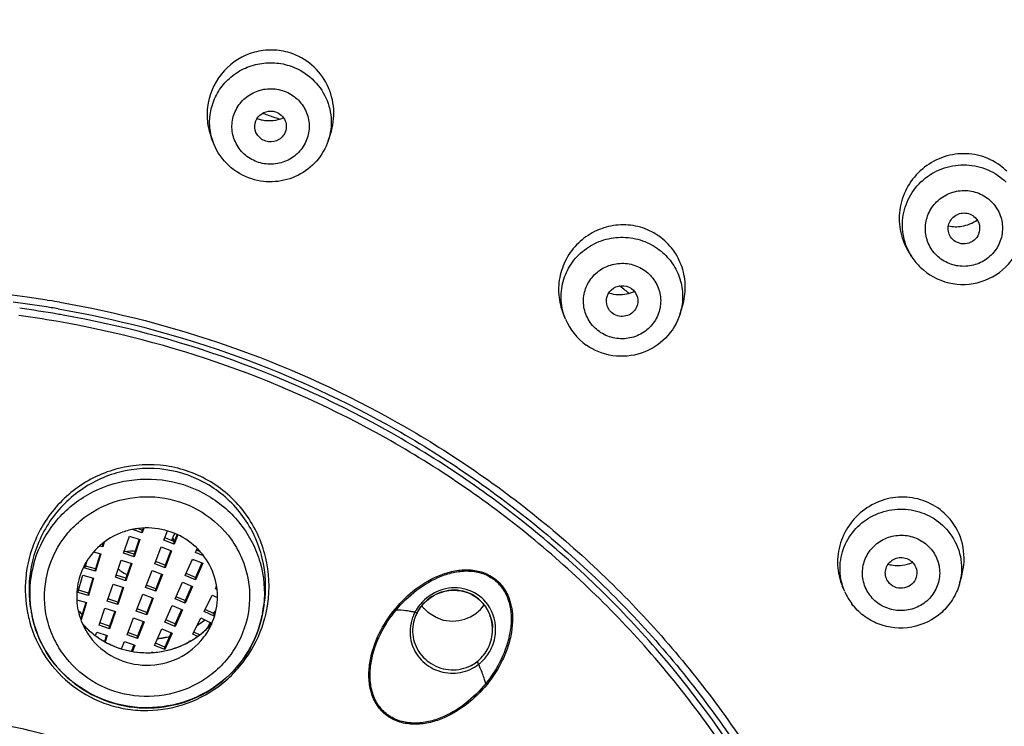
# Model space of a CAD drawing. Units: millimetres. Extents: x 0 to 594, y 0 to 420.
# Drawn here: x 161 to 188, y 286 to 305 of the extents above; entities that cross this region are included whole.
import ezdxf

# ---------------------------------------------------------------- set-up
doc = ezdxf.new("R2010")
doc.units = ezdxf.units.MM
doc.header["$LTSCALE"] = 32.67
doc.layers.get('0').update_dxf_attribs({"linetype": 'CONTINUOUS'})

msp = doc.modelspace()

# ---------------------------------------------------------------- linework, layer by layer
at = {"color": 7, "linetype": 'Continuous'}
for p, q in [((166.616, 301.949), (166.556, 302.099)), ((169.702, 302.029), (169.764, 302.211)), ((186.558, 299.366), (186.549, 299.375)), ((185.384, 299.002), (185.455, 298.893)), ((177.819, 297.916), (177.801, 297.931)), ((162.122, 297.727), (162.192, 297.716)), ((179.198, 297.363), (179.261, 297.566)), ((176.109, 297.213), (176.051, 297.354)), ((164.688, 291.453), (164.422, 291.54)), ((164.688, 291.521), (164.559, 291.563)), ((164.731, 291.578), (164.688, 291.453)), ((164.707, 291.577), (164.688, 291.521)), ((164.688, 291.453), (164.688, 291.521)), ((165.27, 291.251), (165.367, 291.5)), ((163.659, 291.197), (163.621, 291.068)), ((164.183, 290.898), (164.34, 291.361)), ((164.34, 291.361), (164.625, 291.268)), ((164.605, 291.275), (164.467, 290.873)), ((164.625, 291.268), (164.467, 290.806)), ((165.55, 291.148), (165.27, 291.251)), ((165.55, 291.215), (165.292, 291.311)), ((165.624, 291.405), (165.55, 291.215)), ((165.646, 291.394), (165.55, 291.148)), ((165.55, 291.148), (165.55, 291.215)), ((163.373, 290.934), (163.566, 290.88)), ((163.621, 291.068), (163.532, 291.093)), ((163.621, 291.135), (163.59, 291.144)), ((163.633, 291.178), (163.621, 291.135)), ((163.621, 291.068), (163.621, 291.135)), ((164.467, 290.873), (164.202, 290.959)), ((165.021, 290.614), (165.199, 291.069)), ((165.199, 291.069), (165.479, 290.965)), ((165.456, 290.974), (165.302, 290.577)), ((165.479, 290.965), (165.302, 290.51)), ((166.123, 290.922), (166.169, 291.028)), ((166.259, 290.933), (166.147, 290.98)), ((163.14, 290.493), (163.202, 290.704)), ((163.548, 290.886), (163.428, 290.479)), ((163.566, 290.88), (163.428, 290.412)), ((163.962, 290.251), (164.12, 290.713)), ((164.12, 290.713), (164.404, 290.621)), ((164.467, 290.806), (164.183, 290.898)), ((164.467, 290.806), (164.467, 290.873)), ((165.302, 290.577), (165.043, 290.673)), ((165.847, 290.295), (166.044, 290.743)), ((166.044, 290.743), (166.32, 290.628)), ((166.341, 290.831), (166.123, 290.922)), ((163.428, 290.412), (163.14, 290.493)), ((163.428, 290.479), (163.157, 290.555)), ((163.428, 290.412), (163.428, 290.479)), ((164.384, 290.628), (164.246, 290.226)), ((164.404, 290.621), (164.246, 290.159)), ((164.773, 289.976), (164.95, 290.432)), ((164.95, 290.432), (165.231, 290.328)), ((165.302, 290.51), (165.021, 290.614)), ((165.302, 290.51), (165.302, 290.577)), ((166.295, 290.639), (166.123, 290.248)), ((166.32, 290.628), (166.123, 290.18)), ((162.947, 289.837), (163.084, 290.305)), ((163.084, 290.305), (163.373, 290.225)), ((163.355, 290.23), (163.235, 289.824)), ((163.373, 290.225), (163.235, 289.756)), ((164.246, 290.159), (163.962, 290.251)), ((164.246, 290.226), (163.981, 290.312)), ((164.246, 290.159), (164.246, 290.226)), ((165.208, 290.337), (165.053, 289.94)), ((165.231, 290.328), (165.053, 289.872)), ((166.123, 290.18), (165.847, 290.295)), ((166.123, 290.248), (165.871, 290.353)), ((166.123, 290.18), (166.123, 290.248)), ((184.818, 290.124), (184.801, 290.149)), ((186.735, 290.068), (186.798, 290.292)), ((163.235, 289.824), (162.964, 289.899)), ((163.741, 289.604), (163.899, 290.066)), ((163.899, 290.066), (164.183, 289.974)), ((164.163, 289.981), (164.025, 289.579)), ((164.183, 289.974), (164.025, 289.512)), ((165.053, 289.872), (164.773, 289.976)), ((165.053, 289.94), (164.795, 290.035)), ((165.053, 289.872), (165.053, 289.94)), ((165.571, 289.668), (165.768, 290.116)), ((165.768, 290.116), (166.044, 290.001)), ((166.019, 290.012), (165.847, 289.621)), ((166.044, 290.001), (165.847, 289.553)), ((166.658, 289.943), (166.692, 290.012)), ((166.704, 289.922), (166.658, 289.943)), ((183.641, 289.864), (183.582, 290.002)), ((162.92, 289.642), (163.18, 289.569)), ((163.235, 289.756), (162.947, 289.837)), ((163.235, 289.756), (163.235, 289.824)), ((164.025, 289.512), (163.741, 289.604)), ((164.025, 289.579), (163.761, 289.665)), ((164.524, 289.338), (164.702, 289.794)), ((164.702, 289.794), (164.982, 289.69)), ((164.959, 289.699), (164.805, 289.302)), ((164.982, 289.69), (164.805, 289.235)), ((165.847, 289.553), (165.571, 289.668)), ((165.847, 289.621), (165.595, 289.726)), ((165.847, 289.553), (165.847, 289.621)), ((166.356, 289.328), (166.572, 289.768)), ((166.572, 289.768), (166.714, 289.701)), ((163.162, 289.574), (163.042, 289.168)), ((163.18, 289.569), (163.042, 289.101)), ((163.52, 288.957), (163.678, 289.419)), ((163.678, 289.419), (163.962, 289.327)), ((163.942, 289.334), (163.804, 288.932)), ((164.025, 289.512), (164.025, 289.579)), ((164.805, 289.235), (164.524, 289.338)), ((164.805, 289.302), (164.546, 289.398)), ((165.295, 289.041), (165.492, 289.489)), ((165.492, 289.489), (165.768, 289.374)), ((165.743, 289.385), (165.571, 288.994)), ((165.768, 289.374), (165.571, 288.926)), ((166.626, 289.269), (166.382, 289.384)), ((167.953, 289.372), (167.925, 289.231)), ((167.953, 289.372), (167.963, 289.423)), ((171.506, 289.392), (171.535, 289.367)), ((172.124, 289.336), (172.136, 289.356)), ((172.136, 289.356), (172.2, 289.449)), ((172.2, 289.449), (172.272, 289.536)), ((161.693, 289.296), (161.706, 289.231)), ((163.042, 289.168), (163.004, 289.179)), ((163.042, 289.101), (163.042, 289.168)), ((163.962, 289.327), (163.804, 288.864)), ((164.276, 288.701), (164.453, 289.156)), ((164.453, 289.156), (164.734, 289.052)), ((164.805, 289.235), (164.805, 289.302)), ((165.571, 288.994), (165.319, 289.099)), ((166.053, 288.713), (166.269, 289.153)), ((166.269, 289.153), (166.54, 289.026)), ((166.626, 289.202), (166.356, 289.328)), ((166.647, 289.312), (166.626, 289.269)), ((166.626, 289.202), (166.626, 289.269)), ((167.934, 289.28), (167.925, 289.232)), ((163.804, 288.864), (163.52, 288.957)), ((163.804, 288.932), (163.54, 289.018)), ((163.804, 288.864), (163.804, 288.932)), ((164.711, 289.061), (164.556, 288.664)), ((164.734, 289.052), (164.556, 288.597)), ((165.02, 288.414), (165.217, 288.862)), ((165.217, 288.862), (165.492, 288.747)), ((165.571, 288.926), (165.295, 289.041)), ((165.571, 288.926), (165.571, 288.994)), ((166.515, 289.042), (166.424, 288.857)), ((166.54, 289.026), (166.491, 288.926)), ((174.139, 288.886), (174.138, 288.891)), ((163.424, 288.676), (163.457, 288.772)), ((163.457, 288.772), (163.741, 288.679)), ((163.721, 288.686), (163.663, 288.518)), ((163.741, 288.679), (163.683, 288.508)), ((164.556, 288.597), (164.276, 288.701)), ((164.556, 288.664), (164.297, 288.76)), ((164.556, 288.597), (164.556, 288.664)), ((165.468, 288.758), (165.295, 288.367)), ((165.492, 288.747), (165.295, 288.299)), ((165.954, 288.51), (165.967, 288.537)), ((165.967, 288.537), (165.985, 288.529)), ((166.178, 288.655), (166.053, 288.713)), ((166.234, 288.696), (166.079, 288.768)), ((164.127, 288.321), (164.205, 288.519)), ((164.205, 288.519), (164.485, 288.415)), ((164.462, 288.424), (164.396, 288.254)), ((164.485, 288.415), (164.42, 288.249)), ((165.295, 288.299), (165.02, 288.414)), ((165.295, 288.367), (165.044, 288.472)), ((165.295, 288.299), (165.295, 288.367)), ((164.934, 288.221), (164.941, 288.235)), ((164.941, 288.235), (164.972, 288.222)), ((173.989, 287.361), (173.957, 287.387))]:
    msp.add_line(p, q, dxfattribs=at)
msp.add_lwpolyline([(172.272, 289.536), (172.354, 289.615), (172.442, 289.686), (172.537, 289.748), (172.638, 289.8), (172.743, 289.842), (172.851, 289.873), (172.962, 289.892), (173.073, 289.901), (173.185, 289.898), (173.295, 289.883), (173.403, 289.857), (173.507, 289.819), (173.607, 289.77), (173.7, 289.711), (173.787, 289.642), (173.866, 289.564), (173.936, 289.477), (173.997, 289.383), (174.047, 289.283), (174.087, 289.178), (174.116, 289.068), (174.134, 288.956), (174.138, 288.891)], dxfattribs=at)
for centre, radius, start, end in [((168.107, 303.552), 0.978, 250.7748, 252.4299), ((168.11, 303.564), 0.99, 252.4495, 259.0916), ((157.686, 271.539), 32.863, 71.2885, 71.8518), ((168.113, 303.576), 1.003, 259.0729, 292.4795), ((157.69, 271.553), 32.848, 71.0037, 71.2885), ((186.866, 300.034), 1.643, 45.7512, 51.3857), ((177.674, 298.1), 1.658, 54.7133, 60.3409), ((186.815, 299.78), 1.624, 213.187, 225.7058), ((158.015, 272.531), 32.196, 52.0819, 52.6279), ((157.634, 269.656), 28.428, 80.9155, 116.0447), ((177.566, 298.876), 0.996, 252.9807, 268.1508), ((157.644, 269.698), 28.202, 80.6372, 82.7544), ((157.649, 269.688), 28.394, 80.2505, 80.7934), ((157.635, 269.605), 27.956, 80.2556, 82.3493), ((157.635, 269.64), 28.119, 80.2497, 82.3493), ((157.659, 269.792), 28.107, 80.2505, 80.6363), ((157.639, 269.66), 28.098, 79.9269, 80.2495), ((177.693, 297.827), 1.575, 342.8994, 348.2903), ((177.603, 297.839), 1.62, 202.7658, 234.7571), ((185.228, 290.777), 1.63, 36.718, 42.3929), ((165.934, 291.172), 0.455, 159.5578, 171.4877), ((165.934, 291.172), 0.455, 152.5337, 159.496), ((165.939, 291.468), 0.46, 200.5395, 212.7089), ((165.943, 291.167), 0.465, 145.3188, 152.5406), ((164.396, 290.47), 0.484, 99.7603, 105.1148), ((165.954, 291.194), 0.484, 279.2274, 285.2638), ((164.889, 289.931), 3.36, 170.5007, 174.7339), ((164.895, 289.925), 3.263, 170.5182, 174.7375), ((164.661, 289.815), 3.012, 165.3409, 169.7376), ((164.39, 290.794), 0.471, 221.9628, 232.2299), ((164.392, 290.797), 0.476, 232.218, 234.0572), ((164.883, 289.933), 3.354, 174.7505, 191.0494), ((164.894, 289.926), 3.262, 174.7545, 191.1298), ((164.675, 289.816), 3.026, 169.7918, 187.2745), ((185.226, 290.493), 1.568, 344.2784, 346.6208), ((185.125, 290.503), 1.616, 203.3785, 216.6711), ((164.664, 289.817), 3.015, 187.3298, 190.5863), ((164.757, 291.127), 2.524, 224.8516, 225.4691), ((164.772, 291.135), 2.542, 225.0077, 227.8376), ((164.859, 291.142), 2.545, 313.0478, 315.2758), ((164.86, 291.135), 2.541, 313.489, 315.2905), ((164.976, 289.815), 3.006, 349.7475, 354.1489), ((164.749, 290.007), 3.267, 349.7098, 351.5933), ((164.751, 290.014), 3.356, 348.1718, 348.6407), ((164.76, 290.012), 3.347, 348.6405, 349.7039), ((164.749, 290.014), 3.358, 349.7105, 351.601), ((171.46, 286.44), 2.926, 79.5474, 81.6632), ((173.102, 288.755), 1.195, 149.7765, 152.4235), ((173.106, 288.753), 1.199, 149.2139, 149.778), ((173.121, 288.743), 1.218, 139.8429, 149.1888), ((173.081, 288.784), 1.105, 149.9238, 152.5803), ((173.1, 288.771), 1.128, 138.0945, 149.8832), ((173.031, 290.084), 1.004, 216.4108, 219.4761), ((173.035, 290.088), 1.01, 219.4742, 220.5514), ((173.038, 290.09), 1.013, 220.5519, 222.4491), ((164.847, 289.93), 3.317, 191.1145, 191.4037), ((164.839, 289.928), 3.31, 191.4026, 195.1167), ((164.855, 289.922), 3.223, 191.2457, 191.8014), ((164.666, 289.817), 3.018, 190.5861, 191.1985), ((164.667, 289.818), 3.018, 191.1991, 191.7171), ((164.688, 289.822), 3.04, 191.2005, 193.2955), ((164.764, 291.135), 2.534, 225.4709, 227.9254), ((164.844, 291.162), 2.57, 302.3419, 306.6875), ((164.846, 291.15), 2.562, 304.9613, 305.5344), ((164.845, 291.151), 2.563, 305.5345, 306.8201), ((164.856, 291.139), 2.547, 313.1841, 313.4896), ((164.737, 290.017), 3.371, 345.3004, 348.1701), ((173.054, 288.774), 1.144, 163.5197, 167.2398), ((173.066, 288.77), 1.156, 160.0587, 163.5195), ((173.075, 288.767), 1.166, 158.4225, 160.0605), ((173.029, 288.803), 1.049, 163.7214, 177.6241), ((171.48, 286.546), 2.818, 78.4726, 79.5403), ((173.091, 288.761), 1.182, 152.4151, 158.4099), ((173.046, 288.798), 1.067, 161.9665, 163.7349), ((173.051, 288.797), 1.072, 160.2597, 161.9661), ((173.056, 288.795), 1.078, 158.6158, 160.2597), ((172.265, 289.803), 0.543, 245.7816, 247.0536), ((173.068, 288.79), 1.091, 152.5749, 158.6049), ((173.053, 288.846), 1.169, 8.2292, 11.1332), ((164.764, 290.481), 2.25, 221.1257, 223.7878), ((164.772, 290.49), 2.262, 221.2507, 225.8874), ((164.774, 290.491), 2.265, 223.794, 228.4073), ((164.777, 290.495), 2.269, 225.8868, 230.8751), ((164.789, 290.508), 2.286, 228.4066, 232.9862), ((164.839, 291.16), 2.574, 301.262, 304.9582), ((164.836, 291.174), 2.584, 301.3087, 302.3448), ((164.845, 290.506), 2.283, 309.2794, 314.2377), ((164.845, 290.504), 2.282, 310.0411, 314.4027), ((164.868, 290.483), 2.251, 314.236, 318.7635), ((164.864, 290.485), 2.255, 314.4006, 318.773), ((173.031, 288.844), 1.191, 355.3417, 8.1871), ((164.781, 290.5), 2.276, 230.8783, 233.3511), ((164.792, 290.512), 2.291, 232.9847, 233.3223), ((164.791, 290.514), 2.293, 233.351, 235.8432), ((164.792, 290.512), 2.292, 233.3227, 237.5616), ((164.8, 290.527), 2.308, 235.8448, 240.042), ((164.809, 290.542), 2.327, 237.603, 251.1746), ((164.817, 291.208), 2.627, 276.1768, 279.7457), ((164.818, 291.215), 2.63, 276.2148, 279.7454), ((164.818, 291.204), 2.623, 279.7522, 283.2984), ((164.818, 291.211), 2.625, 279.7526, 283.3343), ((164.838, 290.516), 2.296, 299.996, 303.7961), ((164.831, 290.525), 2.307, 300.0358, 300.8637), ((164.836, 290.518), 2.298, 300.8625, 303.6895), ((164.843, 290.506), 2.285, 303.6906, 305.4506), ((164.846, 290.503), 2.28, 303.7998, 304.3191), ((164.842, 290.509), 2.287, 304.3224, 309.2826), ((164.842, 290.507), 2.286, 305.4538, 310.0434), ((164.864, 289.751), 1.856, 319.2778, 327.1998), ((173.018, 288.845), 1.204, 340.7451, 351.8003), ((173.022, 288.845), 1.2, 351.8114, 355.3445), ((164.807, 290.541), 2.324, 240.061, 250.5906), ((164.813, 290.559), 2.343, 250.5933, 252.9589), ((164.81, 290.544), 2.329, 251.1829, 252.9395), ((164.812, 290.55), 2.335, 252.9389, 253.3717), ((164.814, 290.562), 2.347, 252.9585, 253.3499), ((164.817, 290.58), 2.364, 253.4064, 270.0272), ((164.817, 290.574), 2.36, 253.4132, 269.1664), ((164.814, 290.565), 2.35, 278.2327, 296.2275), ((164.816, 290.565), 2.349, 279.8066, 294.3987), ((164.826, 290.537), 2.32, 294.4499, 299.0852), ((164.827, 290.533), 2.316, 296.3058, 299.1512), ((164.831, 290.528), 2.309, 299.0884, 299.7239), ((164.83, 290.528), 2.31, 299.152, 300.0358), ((164.832, 290.526), 2.307, 299.724, 299.9988), ((173.043, 288.835), 1.095, 330.4462, 333.8975), ((173.035, 288.839), 1.104, 333.8966, 337.4021), ((173.026, 288.843), 1.195, 330.305, 340.7323), ((164.816, 290.574), 2.359, 269.2005, 272.8711), ((164.816, 290.572), 2.357, 270.0584, 272.8852), ((164.816, 290.572), 2.357, 272.8715, 273.6897), ((164.816, 290.565), 2.349, 272.8862, 273.8014), ((164.816, 290.564), 2.349, 273.6877, 278.1953), ((164.817, 290.559), 2.344, 273.8014, 274.9277), ((164.816, 290.566), 2.35, 274.9313, 279.411), ((164.815, 290.571), 2.356, 279.4094, 279.7995), ((173.057, 288.821), 1.157, 294.2839, 307.519), ((173.068, 288.815), 1.063, 297.761, 307.4731), ((173.055, 288.821), 1.159, 307.5466, 311.7272), ((170.558, 286.41), 3.534, 23.1422, 24.9845), ((157.633, 269.719), 16.664, 71.301, 100.552)]:
    msp.add_arc(centre, radius, start, end, dxfattribs=at)
for points, knots in [([(218.628, 274.187), (218.629, 278.119), (217.838, 286.01), (214.326, 297.363), (209.574, 306.077), (204.804, 312.383), (199.426, 318.204), (191.66, 324.455), (182.822, 329.084), (175.318, 331.717), (167.59, 333.616), (161.607, 334.194), (157.633, 334.194)], [0, 0, 0, 0, 0.124289, 0.248687, 0.373287, 0.435756, 0.49829, 0.6234, 0.748741, 0.811551, 0.874392, 1, 1, 1, 1]), ([(157.633, 333.636), (161.249, 333.636), (168.49, 333.007), (179, 330.205), (188.84, 325.634), (197.695, 319.435), (205.285, 311.804), (211.37, 302.98), (215.754, 293.245), (217.453, 286.337), (217.979, 282.847)], [0, 0, 0, 0, 0.126423, 0.252642, 0.378495, 0.503849, 0.628638, 0.752866, 0.876607, 1, 1, 1, 1]), ([(157.75, 331.709), (161.227, 331.702), (168.191, 331.101), (178.313, 328.458), (187.821, 324.154), (196.426, 318.317), (203.871, 311.119), (209.933, 302.776), (214.428, 293.536), (217.22, 283.678), (218.224, 273.496), (217.41, 263.299), (214.803, 253.392), (210.481, 244.074), (204.577, 235.625), (197.266, 228.295), (188.774, 222.307), (182.495, 219.329), (179.253, 218.115)], [0, 0, 0, 0, 0.063395, 0.126691, 0.189813, 0.252694, 0.315301, 0.377632, 0.439719, 0.501621, 0.563422, 0.625218, 0.687105, 0.749169, 0.811472, 0.87405, 0.936903, 1, 1, 1, 1]), ([(157.747, 330.273), (161.469, 330.266), (167.067, 329.738), (174.314, 328.022), (181.356, 325.651), (189.677, 321.488), (198.525, 314.75), (205.918, 306.508), (211.591, 297.054), (215.339, 286.727), (217.026, 275.895), (216.591, 264.947), (214.051, 254.276), (210.256, 245.934), (206.305, 239.779), (201.767, 234), (195.07, 227.604), (187.277, 222.564), (180.552, 219.441), (173.545, 216.947), (168.043, 215.815), (164.348, 215.403)], [0, 0, 0, 0, 0.063311, 0.094963, 0.126574, 0.189564, 0.252278, 0.31469, 0.376812, 0.4387, 0.500443, 0.562152, 0.623942, 0.685916, 0.717034, 0.748223, 0.810759, 0.873592, 0.905141, 0.936742, 1, 1, 1, 1]), ([(213.267, 273.334), (213.21, 276.445), (212.542, 282.676), (209.914, 291.7), (206.432, 298.742), (202.942, 303.955), (198.996, 308.867), (193.271, 314.357), (186.679, 318.796), (181.002, 321.647), (175.087, 324.015), (170.435, 325.224), (167.295, 325.763)], [0, 0, 0, 0, 0.123571, 0.247351, 0.371502, 0.433815, 0.496261, 0.621452, 0.747183, 0.810284, 0.873484, 1, 1, 1, 1]), ([(197.674, 311.322), (199.599, 309.441), (203.176, 305.402), (207.591, 298.643), (210.958, 291.33), (213.205, 283.62), (214.285, 275.673), (214.175, 267.658), (212.876, 259.742), (210.418, 252.093), (206.85, 244.872), (202.25, 238.23), (196.714, 232.306), (190.358, 227.225), (183.317, 223.092), (175.738, 219.994), (167.781, 217.995), (162.332, 217.424), (159.603, 217.331)], [0, 0, 0, 0, 0.06257, 0.124915, 0.187063, 0.249059, 0.31096, 0.372834, 0.434748, 0.496768, 0.558949, 0.621334, 0.683948, 0.746795, 0.809863, 0.873118, 0.936511, 1, 1, 1, 1]), ([(168.673, 304.398), (168.519, 304.447), (168.194, 304.5), (167.548, 304.42), (166.823, 303.977), (166.449, 303.217), (166.42, 302.568), (166.497, 302.248), (166.556, 302.098)], [0, 0, 0, 0, 0.125522, 0.251174, 0.500203, 0.749141, 0.874636, 1, 1, 1, 1]), ([(169.764, 302.211), (169.836, 302.424), (169.897, 302.885), (169.718, 303.555), (169.294, 304.104), (168.888, 304.33), (168.673, 304.398)], [0, 0, 0, 0, 0.250307, 0.500274, 0.750054, 1, 1, 1, 1]), ([(166.616, 301.949), (166.56, 302.088), (166.489, 302.386), (166.514, 302.842), (166.668, 303.274), (166.939, 303.647), (167.304, 303.931), (167.735, 304.105), (168.198, 304.155), (168.506, 304.103), (168.652, 304.056)], [0, 0, 0, 0, 0.123725, 0.247354, 0.371314, 0.495927, 0.621314, 0.74735, 0.873721, 1, 1, 1, 1]), ([(168.652, 304.056), (168.855, 303.992), (169.238, 303.783), (169.645, 303.277), (169.824, 302.656), (169.769, 302.227), (169.702, 302.029)], [0, 0, 0, 0, 0.25251, 0.502841, 0.751527, 1, 1, 1, 1]), ([(167.826, 301.445), (167.698, 301.485), (167.455, 301.617), (167.197, 301.937), (167.082, 302.331), (167.132, 302.737), (167.337, 303.093), (167.664, 303.345), (168.064, 303.456), (168.341, 303.424), (168.47, 303.383)], [0, 0, 0, 0, 0.125675, 0.250276, 0.374056, 0.497722, 0.622062, 0.747458, 0.873663, 1, 1, 1, 1]), ([(168.47, 303.383), (168.598, 303.343), (168.841, 303.211), (169.1, 302.891), (169.214, 302.498), (169.164, 302.091), (168.96, 301.735), (168.632, 301.483), (168.232, 301.372), (167.955, 301.404), (167.826, 301.445)], [0, 0, 0, 0, 0.125675, 0.250276, 0.374056, 0.497722, 0.622062, 0.747458, 0.873663, 1, 1, 1, 1]), ([(167.783, 302.2), (167.74, 302.271), (167.697, 302.444), (167.796, 302.69), (168.018, 302.837), (168.199, 302.835), (168.279, 302.81)], [0, 0, 0, 0, 0.247574, 0.495763, 0.747027, 1, 1, 1, 1]), ([(168.279, 302.81), (168.338, 302.791), (168.447, 302.729), (168.555, 302.576), (168.586, 302.392), (168.552, 302.272), (168.523, 302.219)], [0, 0, 0, 0, 0.252442, 0.502561, 0.751091, 1, 1, 1, 1]), ([(168.523, 302.219), (168.477, 302.135), (168.319, 301.995), (168.109, 301.989), (168.017, 302.019)], [0, 0, 0, 0, 0.497605, 1, 1, 1, 1]), ([(167.642, 300.998), (167.414, 301.07), (166.984, 301.317), (166.704, 301.726), (166.616, 301.948)], [0, 0, 0, 0, 0.501025, 1, 1, 1, 1]), ([(169.702, 302.028), (169.635, 301.829), (169.418, 301.453), (168.903, 301.058), (168.277, 300.884), (167.844, 300.934), (167.642, 300.998)], [0, 0, 0, 0, 0.249011, 0.498873, 0.749357, 1, 1, 1, 1]), ([(187.891, 301.318), (187.736, 301.443), (187.375, 301.636), (186.769, 301.714), (186.171, 301.576), (185.654, 301.241), (185.28, 300.751), (185.092, 300.164), (185.116, 299.549), (185.275, 299.17), (185.384, 299.002)], [0, 0, 0, 0, 0.124116, 0.2484, 0.373238, 0.498653, 0.624391, 0.750069, 0.875324, 1, 1, 1, 1]), ([(185.455, 298.893), (185.349, 299.056), (185.195, 299.427), (185.184, 300.026), (185.391, 300.591), (185.789, 301.046), (186.324, 301.332), (186.927, 301.413), (187.517, 301.278), (187.854, 301.053), (187.995, 300.916)], [0, 0, 0, 0, 0.123883, 0.247727, 0.372116, 0.497337, 0.623244, 0.749353, 0.875054, 1, 1, 1, 1]), ([(186.122, 298.934), (186.027, 299.027), (185.871, 299.254), (185.79, 299.656), (185.871, 300.059), (186.103, 300.401), (186.449, 300.63), (186.857, 300.713), (187.264, 300.637), (187.497, 300.486), (187.593, 300.392)], [0, 0, 0, 0, 0.12419, 0.248006, 0.372168, 0.497157, 0.622977, 0.749146, 0.874974, 1, 1, 1, 1]), ([(187.593, 300.392), (187.689, 300.299), (187.844, 300.073), (187.926, 299.671), (187.844, 299.268), (187.612, 298.926), (187.267, 298.697), (186.859, 298.614), (186.451, 298.69), (186.219, 298.841), (186.122, 298.934)], [0, 0, 0, 0, 0.12419, 0.248006, 0.372168, 0.497157, 0.622977, 0.749146, 0.874974, 1, 1, 1, 1]), ([(186.549, 299.374), (186.512, 299.413), (186.451, 299.506), (186.422, 299.67), (186.459, 299.832), (186.555, 299.968), (186.696, 300.059), (186.861, 300.091), (187.025, 300.06), (187.119, 299.999), (187.158, 299.961)], [0, 0, 0, 0, 0.124179, 0.248035, 0.372199, 0.497207, 0.623027, 0.749154, 0.875039, 1, 1, 1, 1]), ([(187.158, 299.961), (187.215, 299.905), (187.299, 299.756), (187.282, 299.586), (187.253, 299.512)], [0, 0, 0, 0, 0.50019, 1, 1, 1, 1]), ([(178.494, 299.541), (178.34, 299.628), (178.002, 299.755), (177.461, 299.777), (176.938, 299.631), (176.484, 299.333), (176.14, 298.913), (175.938, 298.409), (175.897, 297.869), (175.982, 297.517), (176.051, 297.353)], [0, 0, 0, 0, 0.12453, 0.249273, 0.374386, 0.49975, 0.625169, 0.750438, 0.875394, 1, 1, 1, 1]), ([(176.109, 297.213), (176.043, 297.372), (175.962, 297.714), (176.015, 298.238), (176.235, 298.718), (176.6, 299.104), (177.07, 299.358), (177.597, 299.453), (178.127, 299.38), (178.449, 299.222), (178.592, 299.121)], [0, 0, 0, 0, 0.123567, 0.247104, 0.371166, 0.496091, 0.621866, 0.748142, 0.87435, 1, 1, 1, 1]), ([(179.261, 297.567), (179.313, 297.736), (179.366, 298.092), (179.278, 298.623), (179.032, 299.1), (178.775, 299.352), (178.632, 299.453)], [0, 0, 0, 0, 0.250882, 0.501079, 0.750653, 1, 1, 1, 1]), ([(185.681, 298.617), (185.89, 298.414), (186.431, 298.117), (187.346, 298.152), (188.119, 298.643), (188.393, 299.195), (188.448, 299.481)], [0, 0, 0, 0, 0.249795, 0.500323, 0.75064, 1, 1, 1, 1]), ([(187.253, 299.512), (187.227, 299.448), (187.142, 299.331), (186.947, 299.238), (186.732, 299.245), (186.607, 299.318), (186.558, 299.366)], [0, 0, 0, 0, 0.249012, 0.499907, 0.750812, 1, 1, 1, 1]), ([(178.592, 299.121), (178.717, 299.032), (178.944, 298.818), (179.177, 298.416), (179.284, 297.965), (179.266, 297.656), (179.235, 297.507)], [0, 0, 0, 0, 0.251665, 0.501808, 0.750966, 1, 1, 1, 1]), ([(177.021, 296.879), (176.912, 296.957), (176.723, 297.155), (176.578, 297.538), (176.595, 297.947), (176.77, 298.318), (177.077, 298.595), (177.467, 298.736), (177.882, 298.721), (178.136, 298.607), (178.246, 298.53)], [0, 0, 0, 0, 0.124766, 0.248589, 0.372184, 0.496369, 0.62162, 0.747785, 0.874173, 1, 1, 1, 1]), ([(178.246, 298.53), (178.355, 298.452), (178.544, 298.253), (178.689, 297.871), (178.673, 297.462), (178.497, 297.091), (178.191, 296.814), (177.8, 296.673), (177.386, 296.688), (177.132, 296.801), (177.021, 296.879)], [0, 0, 0, 0, 0.124766, 0.248589, 0.372184, 0.496369, 0.62162, 0.747785, 0.874173, 1, 1, 1, 1]), ([(177.272, 297.486), (177.222, 297.565), (177.177, 297.766), (177.323, 298.035), (177.606, 298.153), (177.806, 298.096), (177.883, 298.041)], [0, 0, 0, 0, 0.247229, 0.495751, 0.747789, 1, 1, 1, 1]), ([(177.883, 298.041), (177.961, 297.986), (178.083, 297.815), (178.058, 297.606), (178.015, 297.521)], [0, 0, 0, 0, 0.501498, 1, 1, 1, 1]), ([(162.458, 297.671), (164.006, 297.405), (167.061, 296.615), (171.37, 294.692), (175.286, 292.085), (178.692, 288.869), (181.491, 285.137), (183.601, 280.995), (184.962, 276.566), (185.343, 273.5), (185.398, 271.967)], [0, 0, 0, 0, 0.126597, 0.252822, 0.378563, 0.503763, 0.628418, 0.752589, 0.876397, 1, 1, 1, 1]), ([(162.419, 297.493), (163.969, 297.226), (167.026, 296.434), (171.336, 294.498), (175.245, 291.873), (178.637, 288.635), (181.412, 284.88), (183.487, 280.716), (184.802, 276.269), (185.146, 273.197), (185.181, 271.662)], [0, 0, 0, 0, 0.126602, 0.252846, 0.378612, 0.503828, 0.628487, 0.75265, 0.876433, 1, 1, 1, 1]), ([(178.646, 288.211), (177.628, 289.393), (175.376, 291.59), (171.478, 294.259), (167.169, 296.234), (164.107, 297.049), (162.553, 297.325)], [0, 0, 0, 0, 0.248533, 0.498142, 0.748716, 1, 1, 1, 1]), ([(179.198, 297.363), (179.123, 297.119), (178.849, 296.66), (178.171, 296.24), (177.376, 296.168), (176.878, 296.368), (176.669, 296.516)], [0, 0, 0, 0, 0.249026, 0.499112, 0.74974, 1, 1, 1, 1]), ([(178.015, 297.521), (177.988, 297.468), (177.908, 297.37), (177.738, 297.288), (177.55, 297.283), (177.434, 297.333), (177.384, 297.368)], [0, 0, 0, 0, 0.248125, 0.498509, 0.749821, 1, 1, 1, 1]), ([(178.524, 288.068), (177.503, 289.253), (175.243, 291.455), (171.329, 294.122), (167.001, 296.088), (163.926, 296.89), (162.367, 297.157)], [0, 0, 0, 0, 0.248525, 0.498134, 0.748712, 1, 1, 1, 1]), ([(168.071, 289.523), (168.133, 289.944), (168.095, 290.82), (167.545, 292.009), (166.578, 292.897), (165.341, 293.34), (164.027, 293.269), (162.84, 292.702), (161.953, 291.732), (161.646, 290.907), (161.575, 290.486)], [0, 0, 0, 0, 0.124747, 0.249404, 0.374146, 0.49907, 0.624217, 0.749526, 0.874838, 1, 1, 1, 1]), ([(167.98, 289.529), (168.041, 289.939), (168.004, 290.789), (167.47, 291.944), (166.532, 292.807), (165.331, 293.237), (164.055, 293.168), (162.903, 292.615), (162.043, 291.673), (161.745, 290.872), (161.677, 290.462)], [0, 0, 0, 0, 0.124776, 0.249456, 0.374203, 0.499109, 0.624228, 0.749513, 0.87482, 1, 1, 1, 1]), ([(161.747, 290.577), (161.844, 290.949), (162.103, 291.487), (162.621, 292.066), (163.244, 292.543), (164.176, 292.912), (165.377, 292.926), (166.501, 292.514), (167.25, 291.855), (167.667, 291.198), (167.952, 290.481), (168.006, 289.889), (167.967, 289.509)], [0, 0, 0, 0, 0.123767, 0.186321, 0.249177, 0.375109, 0.501496, 0.627483, 0.752426, 0.81473, 0.876792, 1, 1, 1, 1]), ([(162.091, 290.198), (162.153, 290.545), (162.357, 291.054), (162.805, 291.607), (163.357, 292.069), (164.204, 292.432), (165.307, 292.454), (166.336, 292.066), (167.007, 291.442), (167.364, 290.824), (167.591, 290.153), (167.603, 289.607), (167.541, 289.262)], [0, 0, 0, 0, 0.123658, 0.186189, 0.249042, 0.37498, 0.501436, 0.627474, 0.752396, 0.814703, 0.87677, 1, 1, 1, 1]), ([(186.432, 291.876), (186.299, 292.022), (185.975, 292.268), (185.392, 292.439), (184.783, 292.399), (184.222, 292.153), (183.774, 291.733), (183.493, 291.188), (183.413, 290.582), (183.504, 290.184), (183.582, 290.002)], [0, 0, 0, 0, 0.123875, 0.248082, 0.373027, 0.498662, 0.624615, 0.750391, 0.875567, 1, 1, 1, 1]), ([(183.641, 289.864), (183.565, 290.042), (183.478, 290.429), (183.568, 291.017), (183.867, 291.534), (184.333, 291.914), (184.905, 292.107), (185.51, 292.089), (186.068, 291.864), (186.363, 291.591), (186.48, 291.434)], [0, 0, 0, 0, 0.123526, 0.247102, 0.371428, 0.496806, 0.623, 0.749372, 0.875175, 1, 1, 1, 1]), ([(186.798, 290.292), (186.867, 290.537), (186.896, 291.064), (186.686, 291.549), (186.535, 291.752)], [0, 0, 0, 0, 0.501833, 1, 1, 1, 1]), ([(166.425, 288.745), (166.55, 288.94), (166.728, 289.38), (166.726, 290.09), (166.456, 290.749), (165.958, 291.264), (165.303, 291.565), (164.699, 291.604), (164.234, 291.504), (163.797, 291.323), (163.513, 291.098), (163.36, 290.92)], [0, 0, 0, 0, 0.123755, 0.247039, 0.370769, 0.495577, 0.621509, 0.748011, 0.811478, 0.874756, 1, 1, 1, 1]), ([(184.319, 289.768), (184.24, 289.875), (184.122, 290.122), (184.106, 290.53), (184.251, 290.913), (184.535, 291.212), (184.913, 291.383), (185.328, 291.4), (185.718, 291.262), (185.924, 291.077), (186.004, 290.969)], [0, 0, 0, 0, 0.123911, 0.247419, 0.371428, 0.496507, 0.622605, 0.749078, 0.875061, 1, 1, 1, 1]), ([(186.48, 291.434), (186.616, 291.252), (186.812, 290.823), (186.803, 290.351), (186.751, 290.13)], [0, 0, 0, 0, 0.500715, 1, 1, 1, 1]), ([(186.004, 290.969), (186.083, 290.863), (186.201, 290.616), (186.217, 290.208), (186.072, 289.825), (185.788, 289.525), (185.41, 289.355), (184.995, 289.337), (184.605, 289.476), (184.399, 289.661), (184.319, 289.768)], [0, 0, 0, 0, 0.123911, 0.247419, 0.371428, 0.496507, 0.622605, 0.749078, 0.875061, 1, 1, 1, 1]), ([(163.36, 290.92), (163.233, 290.772), (163.024, 290.435), (162.889, 289.858), (162.943, 289.269), (163.103, 288.907), (163.208, 288.743)], [0, 0, 0, 0, 0.25098, 0.500496, 0.749766, 1, 1, 1, 1]), ([(184.801, 290.148), (184.772, 290.193), (184.732, 290.294), (184.736, 290.457), (184.801, 290.607), (184.956, 290.759), (185.241, 290.821), (185.442, 290.698), (185.505, 290.614)], [0, 0, 0, 0, 0.125011, 0.249645, 0.374842, 0.501129, 0.751461, 1, 1, 1, 1]), ([(171.506, 289.392), (171.671, 289.593), (172.047, 289.96), (172.619, 290.29), (173.119, 290.438), (173.51, 290.469), (173.896, 290.398), (174.242, 290.209), (174.497, 289.907), (174.692, 289.421), (174.689, 288.885), (174.562, 288.382), (174.368, 287.896), (174.153, 287.564), (173.989, 287.361)], [0, 0, 0, 0, 0.125575, 0.250836, 0.313433, 0.375835, 0.438015, 0.499991, 0.562016, 0.624275, 0.748761, 0.811553, 0.874408, 1, 1, 1, 1]), ([(171.535, 289.367), (171.698, 289.565), (172.068, 289.925), (172.627, 290.252), (173.118, 290.402), (173.502, 290.437), (173.882, 290.371), (174.222, 290.185), (174.473, 289.889), (174.612, 289.528), (174.655, 289.145), (174.606, 288.634), (174.398, 288.021), (174.118, 287.586), (173.957, 287.387)], [0, 0, 0, 0, 0.125528, 0.250767, 0.313357, 0.375754, 0.437918, 0.49985, 0.56183, 0.624047, 0.686505, 0.749145, 0.874454, 1, 1, 1, 1]), ([(185.505, 290.614), (185.549, 290.556), (185.605, 290.413), (185.578, 290.262), (185.547, 290.197)], [0, 0, 0, 0, 0.500329, 1, 1, 1, 1]), ([(167.541, 289.262), (167.478, 288.916), (167.274, 288.406), (166.826, 287.853), (166.275, 287.391), (165.427, 287.029), (164.325, 287.006), (163.295, 287.394), (162.624, 288.018), (162.267, 288.636), (162.041, 289.307), (162.028, 289.853), (162.091, 290.198)], [0, 0, 0, 0, 0.123658, 0.186189, 0.249042, 0.37498, 0.501436, 0.627474, 0.752396, 0.814703, 0.87677, 1, 1, 1, 1]), ([(185.547, 290.197), (185.517, 290.131), (185.418, 290.015), (185.205, 289.937), (184.981, 289.971), (184.861, 290.066), (184.818, 290.124)], [0, 0, 0, 0, 0.248544, 0.4997, 0.750995, 1, 1, 1, 1]), ([(174.2, 289.072), (174.159, 289.281), (173.955, 289.684), (173.363, 290.005), (172.696, 289.949), (172.329, 289.692), (172.191, 289.528)], [0, 0, 0, 0, 0.250295, 0.498514, 0.748053, 1, 1, 1, 1]), ([(174.138, 288.891), (174.134, 288.998), (174.093, 289.21), (173.943, 289.497), (173.714, 289.724), (173.334, 289.916), (172.777, 289.921), (172.402, 289.682), (172.261, 289.525)], [0, 0, 0, 0, 0.126416, 0.252449, 0.37784, 0.502577, 0.749764, 1, 1, 1, 1]), ([(186.735, 290.068), (186.694, 289.923), (186.569, 289.641), (186.177, 289.173), (185.463, 288.821), (184.67, 288.899), (184.137, 289.198), (183.92, 289.417), (183.829, 289.538)], [0, 0, 0, 0, 0.125053, 0.250409, 0.499593, 0.749069, 0.874718, 1, 1, 1, 1]), ([(173.989, 287.361), (173.823, 287.158), (173.445, 286.787), (172.872, 286.451), (172.368, 286.302), (171.974, 286.27), (171.584, 286.339), (171.234, 286.528), (170.979, 286.833), (170.833, 287.2), (170.789, 287.593), (170.836, 288.116), (171.051, 288.745), (171.339, 289.189), (171.506, 289.392)], [0, 0, 0, 0, 0.125519, 0.250777, 0.313414, 0.375871, 0.438096, 0.500091, 0.562071, 0.624239, 0.686645, 0.749245, 0.874474, 1, 1, 1, 1]), ([(173.957, 287.387), (173.795, 287.186), (173.425, 286.82), (172.863, 286.485), (172.368, 286.335), (171.981, 286.3), (171.597, 286.365), (171.254, 286.553), (171.001, 286.851), (170.861, 287.215), (170.82, 287.601), (170.87, 288.116), (171.086, 288.733), (171.371, 289.168), (171.535, 289.367)], [0, 0, 0, 0, 0.125522, 0.250778, 0.313411, 0.375863, 0.438079, 0.500065, 0.562017, 0.624184, 0.686602, 0.749216, 0.874466, 1, 1, 1, 1]), ([(171.885, 289.336), (171.856, 289.34), (171.74, 289.355), (171.624, 289.364), (171.535, 289.367)], [0, 0, 0, 0, 0.244543, 1, 1, 1, 1]), ([(172.738, 289.12), (172.696, 289.134), (172.529, 289.199), (172.38, 289.308), (172.29, 289.406)], [0, 0, 0, 0, 0.251721, 1, 1, 1, 1]), ([(172.738, 289.12), (172.946, 289.053), (173.413, 289.052), (173.789, 289.332), (173.913, 289.51)], [0, 0, 0, 0, 0.502339, 1, 1, 1, 1]), ([(161.644, 289.065), (161.737, 288.72), (162.039, 288.055), (162.789, 287.262), (163.598, 286.84), (164.299, 286.677), (165.019, 286.63), (165.918, 286.797), (166.716, 287.245), (167.242, 287.74), (167.683, 288.31), (167.906, 288.814), (167.997, 289.161)], [0, 0, 0, 0, 0.124601, 0.24918, 0.373865, 0.436488, 0.499158, 0.624193, 0.749339, 0.812129, 0.874901, 1, 1, 1, 1]), ([(167.925, 289.231), (167.856, 288.885), (167.593, 288.208), (166.873, 287.39), (165.915, 286.857), (164.83, 286.669), (163.743, 286.848), (162.78, 287.373), (162.053, 288.184), (161.783, 288.859), (161.712, 289.205)], [0, 0, 0, 0, 0.123579, 0.248096, 0.373686, 0.499967, 0.626259, 0.751872, 0.876423, 1, 1, 1, 1]), ([(161.73, 289.123), (161.811, 288.781), (162.096, 288.118), (162.833, 287.329), (163.796, 286.825), (164.874, 286.664), (165.945, 286.863), (166.889, 287.4), (167.597, 288.215), (167.857, 288.888), (167.925, 289.232)], [0, 0, 0, 0, 0.123947, 0.248642, 0.374134, 0.500119, 0.626074, 0.75149, 0.876089, 1, 1, 1, 1]), ([(172.1, 289.292), (172.1, 289.289), (172.073, 289.294), (172.065, 289.298), (172.054, 289.303)], [0, 0, 0, 0, 0.242845, 1, 1, 1, 1]), ([(171.98, 288.847), (171.973, 288.666), (172.061, 288.29), (172.462, 287.879), (173.014, 287.703), (173.398, 287.788), (173.563, 287.875)], [0, 0, 0, 0, 0.245323, 0.494239, 0.74729, 1, 1, 1, 1]), ([(163.208, 288.743), (163.366, 288.498), (163.81, 288.077), (164.683, 287.815), (165.583, 287.96), (166.08, 288.318), (166.271, 288.54)], [0, 0, 0, 0, 0.248413, 0.499373, 0.75072, 1, 1, 1, 1]), ([(171.916, 288.68), (171.931, 288.505), (172.052, 288.155), (172.46, 287.778), (172.997, 287.622), (173.368, 287.691), (173.533, 287.766)], [0, 0, 0, 0, 0.245317, 0.49463, 0.747425, 1, 1, 1, 1]), ([(184.85, 269.3), (184.959, 270.981), (184.849, 274.375), (183.698, 279.335), (181.604, 283.993), (179.633, 286.781), (178.524, 288.068)], [0, 0, 0, 0, 0.24913, 0.498575, 0.748751, 1, 1, 1, 1]), ([(185.056, 271.66), (185.02, 273.161), (184.686, 276.165), (183.416, 280.518), (181.416, 284.602), (179.634, 287.063), (178.646, 288.211)], [0, 0, 0, 0, 0.249082, 0.498582, 0.748804, 1, 1, 1, 1]), ([(173.715, 287.972), (173.718, 287.963), (173.735, 287.94), (173.751, 287.917), (173.762, 287.903)], [0, 0, 0, 0, 0.348286, 1, 1, 1, 1]), ([(173.957, 287.387), (173.946, 287.423), (173.902, 287.562), (173.851, 287.699), (173.808, 287.799)], [0, 0, 0, 0, 0.257375, 1, 1, 1, 1]), ([(170.222, 280.875), (169.593, 281.606), (168.197, 282.96), (165.775, 284.59), (163.095, 285.776), (160.242, 286.479), (157.307, 286.678), (154.381, 286.366), (151.559, 285.553), (149.8, 284.692), (148.968, 284.189)], [0, 0, 0, 0, 0.123942, 0.248457, 0.373441, 0.498765, 0.624268, 0.749763, 0.875062, 1, 1, 1, 1])]:
    msp.add_open_spline(points, degree=3, knots=knots, dxfattribs=at)
for points in [[(168.017, 302.019), (167.923, 302.048), (167.835, 302.116), (167.783, 302.2)], [(186.44, 299.73), (186.559, 299.706), (186.684, 299.704), (186.804, 299.724)], [(186.804, 299.724), (186.949, 299.748), (187.093, 299.806), (187.215, 299.889)], [(177.533, 297.88), (177.68, 297.875), (177.831, 297.904), (177.966, 297.962)], [(177.384, 297.368), (177.34, 297.399), (177.301, 297.44), (177.272, 297.486)], [(164.492, 290.945), (164.434, 290.957), (164.373, 290.958), (164.314, 290.948)], [(164.113, 290.412), (164.164, 290.376), (164.223, 290.349), (164.283, 290.334)], [(184.812, 290.602), (184.934, 290.57), (185.064, 290.561), (185.189, 290.577)], [(185.189, 290.577), (185.286, 290.588), (185.381, 290.614), (185.47, 290.652)], [(171.939, 289.026), (171.913, 288.913), (171.905, 288.795), (171.916, 288.68)], [(174.054, 288.415), (174.115, 288.562), (174.145, 288.727), (174.139, 288.886)], [(173.715, 287.972), (173.828, 288.059), (173.925, 288.171), (173.996, 288.295)], [(173.827, 287.957), (173.921, 288.04), (174.002, 288.141), (174.064, 288.251)]]:
    msp.add_open_spline(points, degree=3, dxfattribs=at)

doc.saveas('drawing.dxf')
